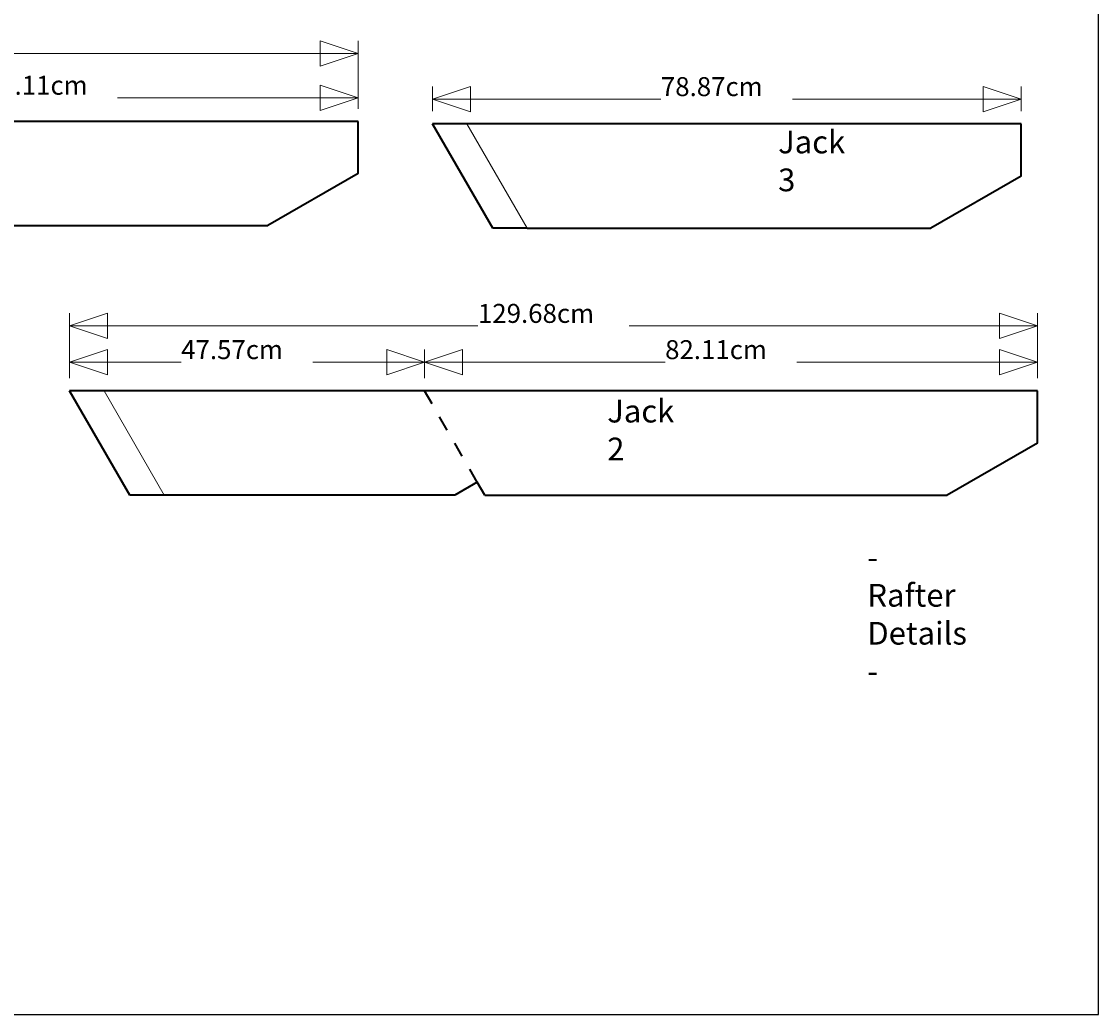
# Model space of a CAD drawing. Units: inches. Extents: x 0 to 132, y 0 to 102.
# Drawn here: x 75 to 132, y 0 to 52 of the extents above; entities that cross this region are included whole.
import ezdxf

# ---------------------------------------------------------------- set-up
doc = ezdxf.new("R2010")
doc.units = ezdxf.units.IN
doc.header["$MEASUREMENT"] = 0
doc.linetypes.add('LT_0', pattern=[0])
doc.layers.add('Default', color=7, linetype='Continuous')
doc.styles.add('Comic Sans MS', font='txt')

msp = doc.modelspace()

# ---------------------------------------------------------------- linework, layer by layer
at = {"color": 18, "true_color": 0x000000}
msp.add_lwpolyline([(0, 102), (0, 0), (132, 0), (132, 102), (0, 102)], dxfattribs=at)
at = {"layer": 'Default', "color": 18, "linetype": 'LT_0', "lineweight": 0, "true_color": 0x000000, "transparency": 33554687}
for p, q in [((90.949, 51.338), (92.949, 50.672)), ((90.949, 50.005), (90.949, 51.338)), ((92.949, 50.672), (90.949, 50.005)), ((90.949, 49.003), (92.949, 48.337)), ((90.949, 47.67), (90.949, 49.003)), ((96.868, 48.266), (98.868, 48.933)), ((98.868, 48.933), (98.868, 47.599)), ((125.92, 48.933), (127.92, 48.266)), ((125.92, 47.599), (125.92, 48.933)), ((92.949, 48.337), (90.949, 47.67)), ((98.868, 47.599), (96.868, 48.266)), ((127.92, 48.266), (125.92, 47.599)), ((77.726, 36.307), (79.726, 36.974)), ((79.726, 36.974), (79.726, 35.641)), ((126.781, 36.974), (128.781, 36.307)), ((126.781, 35.641), (126.781, 36.974)), ((79.726, 35.641), (77.726, 36.307)), ((128.781, 36.307), (126.781, 35.641)), ((77.726, 34.397), (79.726, 35.064)), ((79.726, 35.064), (79.726, 33.73)), ((94.453, 35.064), (96.453, 34.397)), ((94.453, 33.73), (94.453, 35.064)), ((96.453, 34.397), (98.453, 35.064)), ((98.453, 35.064), (98.453, 33.73)), ((126.781, 35.064), (128.781, 34.397)), ((126.781, 33.73), (126.781, 35.064)), ((79.726, 33.73), (77.726, 34.397)), ((96.453, 34.397), (94.453, 33.73)), ((98.453, 33.73), (96.453, 34.397)), ((128.781, 34.397), (126.781, 33.73))]:
    msp.add_line(p, q, dxfattribs=at).dxf.unprotected_set("ltscale", 0)
at = {"layer": 'Default', "color": 18, "linetype": 'LT_0', "lineweight": 15, "ltscale": 6, "true_color": 0x000000, "transparency": 33554687}
for p, q in [((92.949, 47.762), (92.949, 51.338)), ((51.675, 50.672), (92.949, 50.672)), ((92.949, 47.762), (92.949, 49.003)), ((96.868, 47.627), (96.868, 48.933)), ((127.92, 47.627), (127.92, 48.933)), ((92.949, 48.337), (80.26, 48.337)), ((96.868, 48.266), (108.919, 48.266)), ((115.869, 48.266), (127.92, 48.266)), ((98.687, 46.961), (101.862, 41.461)), ((77.726, 33.55), (77.726, 36.974)), ((128.781, 33.55), (128.781, 36.974)), ((99.27, 36.307), (77.726, 36.307)), ((128.781, 36.307), (107.238, 36.307)), ((77.726, 33.55), (77.726, 35.064)), ((96.453, 33.55), (96.453, 35.064)), ((96.453, 33.55), (96.453, 35.064)), ((128.781, 33.55), (128.781, 35.064)), ((77.726, 34.397), (83.615, 34.397)), ((90.565, 34.397), (96.453, 34.397)), ((96.453, 34.397), (109.142, 34.397)), ((116.092, 34.397), (128.781, 34.397)), ((79.545, 32.883), (82.72, 27.383))]:
    msp.add_line(p, q, dxfattribs=at)
at = {"layer": 'Default', "color": 253, "linetype": 'LT_0', "lineweight": 0, "true_color": 0x9d9d9d, "transparency": 33554687}
for p, q in [((2.432, 47.096), (92.949, 47.095)), ((92.949, 47.095), (92.949, 44.345)), ((98.687, 46.961), (127.92, 46.961)), ((101.862, 41.461), (98.687, 46.961)), ((127.92, 46.961), (127.92, 44.211)), ((92.949, 44.345), (88.186, 41.595)), ((127.92, 44.211), (123.157, 41.461)), ((88.186, 41.595), (63.796, 41.595)), ((123.157, 41.461), (101.862, 41.461)), ((79.545, 32.883), (128.781, 32.883)), ((82.72, 27.383), (79.545, 32.883)), ((128.781, 32.883), (128.781, 30.133)), ((128.781, 30.133), (124.018, 27.383)), ((99.235, 28.065), (98.054, 27.383)), ((99.629, 27.383), (99.235, 28.065)), ((98.054, 27.383), (82.72, 27.383)), ((124.018, 27.383), (99.629, 27.383))]:
    msp.add_line(p, q, dxfattribs=at).dxf.unprotected_set("ltscale", 0)
at = {"layer": 'Default', "color": 18, "linetype": 'LT_0', "lineweight": 35, "ltscale": 12, "true_color": 0x000000, "transparency": 33554687}
for p, q in [((92.949, 47.095), (2.432, 47.096)), ((92.949, 44.345), (92.949, 47.095)), ((98.687, 46.961), (96.868, 46.961)), ((100.044, 41.461), (96.868, 46.961)), ((127.92, 46.961), (98.687, 46.961)), ((127.92, 44.211), (127.92, 46.961)), ((92.949, 44.345), (88.186, 41.595)), ((127.92, 44.211), (123.157, 41.461)), ((63.796, 41.595), (88.186, 41.595)), ((101.862, 41.461), (100.044, 41.461)), ((101.862, 41.461), (123.157, 41.461)), ((79.545, 32.883), (77.726, 32.883)), ((80.902, 27.383), (77.726, 32.883)), ((128.781, 32.883), (79.545, 32.883)), ((96.851, 32.195), (96.453, 32.883)), ((128.781, 30.133), (128.781, 32.883)), ((97.645, 30.818), (97.248, 31.506)), ((98.44, 29.442), (98.043, 30.13)), ((128.781, 30.133), (124.018, 27.383)), ((99.235, 28.065), (98.837, 28.753)), ((99.235, 28.065), (98.054, 27.383)), ((99.629, 27.383), (99.235, 28.065)), ((82.72, 27.383), (80.902, 27.383)), ((98.054, 27.383), (82.72, 27.383)), ((99.629, 27.383), (124.018, 27.383))]:
    msp.add_line(p, q, dxfattribs=at)
at = {"layer": 'Default', "color": 9, "linetype": 'LT_0', "lineweight": 0, "true_color": 0xb7b7b7, "transparency": 33554687}
for p, q in [((100.044, 41.461), (96.868, 46.961)), ((96.868, 46.961), (98.687, 46.961)), ((98.687, 46.961), (101.862, 41.461)), ((101.862, 41.461), (100.044, 41.461)), ((80.902, 27.383), (77.726, 32.883)), ((77.726, 32.883), (79.545, 32.883)), ((79.545, 32.883), (82.72, 27.383)), ((82.72, 27.383), (80.902, 27.383))]:
    msp.add_line(p, q, dxfattribs=at).dxf.unprotected_set("ltscale", 0)

# ---------------------------------------------------------------- texts
at = {"layer": 'Default', "char_height": 0.13889, "attachment_point": 1, "style": 'Comic Sans MS'}
for s, insert in [('\\fComic Sans MS|b1|i0|p0;\\H1.000000;\\c0;82.11cm\\P', (73.309, 49.497)), ('\\fComic Sans MS|b1|i0|p0;\\H1.000000;\\c0;78.87cm\\P', (108.918, 49.426)), ('\\fComic Sans MS|b1|i0|p0;\\H1.200000;\\c0;Jack 3\\P', (115.102, 46.608)), ('\\fComic Sans MS|b1|i0|p0;\\H1.000000;\\c0;129.68cm\\P', (99.268, 37.468)), ('\\fComic Sans MS|b1|i0|p0;\\H1.000000;\\c0;47.57cm\\P', (83.613, 35.557)), ('\\fComic Sans MS|b1|i0|p0;\\H1.000000;\\c0;82.11cm\\P', (109.141, 35.557)), ('\\fComic Sans MS|b1|i0|p0;\\H1.200000;\\c0;Jack 2\\P', (106.088, 32.416)), ('\\fComic Sans MS|b1|i0|p0;\\H1.200000;\\c0;- Rafter Details -\\P', (119.809, 24.704))]:
    msp.add_mtext(s, dxfattribs=dict(at, insert=insert))

doc.saveas('drawing.dxf')
